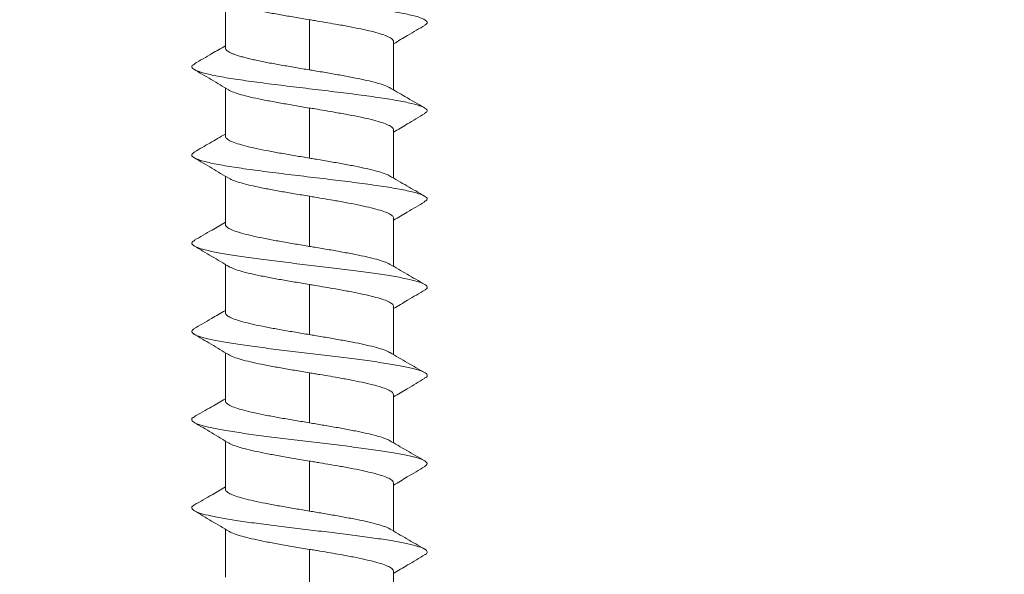
# Model space of a CAD drawing. Units: inches. Extents: x 5006 to 5910, y 2251 to 3503.
# Drawn here: x 5631 to 5636, y 2612 to 2614 of the extents above; entities that cross this region are included whole.
import ezdxf

# ---------------------------------------------------------------- set-up
doc = ezdxf.new("R2010")
doc.units = ezdxf.units.IN
doc.header["$MEASUREMENT"] = 0

# ---------------------------------------------------------------- blocks, each defined once
blk = doc.blocks.new('M1 Self Tapping 10mm')
at = {"color": 7, "linetype": 'Continuous', "lineweight": 13}
for p, q in [((-3946.8213, 3495.1541), (-3946.8213, 3495.3588)), ((-3947.1788, 3495.2735), (-3947.1788, 3495.0603)), ((-3947.5363, 3495.1797), (-3947.5363, 3494.9752)), ((-3946.8213, 3494.779), (-3946.8213, 3494.9837)), ((-3947.1788, 3494.8983), (-3947.1788, 3494.6853)), ((-3947.5363, 3494.8046), (-3947.5363, 3494.6002)), ((-3946.8213, 3494.404), (-3946.8213, 3494.6085)), ((-3947.1788, 3494.5232), (-3947.1788, 3494.3103)), ((-3947.5363, 3494.4294), (-3947.5363, 3494.2251)), ((-3946.8213, 3494.029), (-3946.8213, 3494.2334)), ((-3947.1788, 3494.1481), (-3947.1788, 3493.9352)), ((-3947.5363, 3494.0543), (-3947.5363, 3493.85)), ((-3946.8213, 3493.6539), (-3946.8213, 3493.8583)), ((-3947.1788, 3493.7729), (-3947.1788, 3493.5602)), ((-3947.5363, 3493.6791), (-3947.5363, 3493.4751)), ((-3946.8213, 3493.2789), (-3946.8213, 3493.4832)), ((-3947.1788, 3493.3978), (-3947.1788, 3493.1852)), ((-3947.5363, 3493.304), (-3947.5363, 3493.1)), ((-3946.8213, 3492.9039), (-3946.8213, 3493.108)), ((-3947.1788, 3493.0226), (-3947.1788, 3492.8102)), ((-3947.5363, 3492.9289), (-3947.5363, 3492.725))]:
    blk.add_line(p, q, dxfattribs=at)
for points, knots in [([(-3946.6905, 3495.4615), (-3946.6852, 3495.4576), (-3946.674, 3495.4493), (-3946.686, 3495.4367), (-3946.7192, 3495.4238), (-3946.7743, 3495.4109), (-3946.8482, 3495.398), (-3946.9374, 3495.3851), (-3947.0378, 3495.3722), (-3947.1448, 3495.3593), (-3947.2534, 3495.3464), (-3947.3586, 3495.3335), (-3947.4553, 3495.3206), (-3947.5392, 3495.3078), (-3947.6063, 3495.2949), (-3947.6538, 3495.282), (-3947.6779, 3495.2691), (-3947.6827, 3495.2586), (-3947.6711, 3495.2525), (-3947.6676, 3495.2506)], [0, 0, 0, 0, 0.056458, 0.117609, 0.178763, 0.239883, 0.301017, 0.362197, 0.423311, 0.484434, 0.545617, 0.606762, 0.667927, 0.72904, 0.790165, 0.851341, 0.912474, 0.973609, 1, 1, 1, 1]), ([(-3946.8359, 3495.3502), (-3946.8388, 3495.3486), (-3946.8448, 3495.3452), (-3946.857, 3495.3402), (-3946.8714, 3495.3351), (-3946.8881, 3495.3301), (-3946.9071, 3495.3249), (-3946.9281, 3495.3198), (-3946.9508, 3495.3147), (-3946.975, 3495.3096), (-3947.001, 3495.3045), (-3947.0283, 3495.2994), (-3947.0565, 3495.2943), (-3947.0855, 3495.2892), (-3947.1155, 3495.2841), (-3947.1468, 3495.2788), (-3947.168, 3495.2753), (-3947.1788, 3495.2735)], [0, 0, 0, 0, 0.062866, 0.130623, 0.195998, 0.261826, 0.329086, 0.396841, 0.462215, 0.528042, 0.595302, 0.663055, 0.728429, 0.794256, 0.861515, 0.929268, 1, 1, 1, 1]), ([(-3947.1788, 3495.2735), (-3947.1862, 3495.2722), (-3947.2236, 3495.266), (-3947.2807, 3495.2564), (-3947.3461, 3495.2446), (-3947.3975, 3495.2344), (-3947.4431, 3495.2241), (-3947.4804, 3495.214), (-3947.5095, 3495.2037), (-3947.528, 3495.1935), (-3947.5367, 3495.1855), (-3947.5354, 3495.1809), (-3947.5351, 3495.1797)], [0, 0, 0, 0, 0.039741, 0.199864, 0.307209, 0.417668, 0.525021, 0.635487, 0.742839, 0.853304, 0.960655, 1, 1, 1, 1]), ([(-3947.6705, 3495.2507), (-3947.6457, 3495.236), (-3947.601, 3495.2096), (-3947.5562, 3495.1831), (-3947.5363, 3495.1713)], [0, 0, 0, 0, 0.5547418, 1, 1, 1, 1]), ([(-3947.1788, 3495.0603), (-3947.1688, 3495.062), (-3947.1487, 3495.0653), (-3947.1186, 3495.0704), (-3947.0885, 3495.0756), (-3947.0591, 3495.0807), (-3947.0213, 3495.0875), (-3946.9856, 3495.0943), (-3946.9529, 3495.1011), (-3946.9301, 3495.1062), (-3946.9091, 3495.1113), (-3946.8899, 3495.1164), (-3946.8729, 3495.1215), (-3946.8582, 3495.1266), (-3946.8458, 3495.1317), (-3946.8358, 3495.1368), (-3946.8282, 3495.1419), (-3946.8235, 3495.147), (-3946.8213, 3495.1511), (-3946.8216, 3495.1534), (-3946.8216, 3495.1541)], [0, 0, 0, 0, 0.05348, 0.107331, 0.162352, 0.217779, 0.271261, 0.380042, 0.435471, 0.488953, 0.542807, 0.597832, 0.653261, 0.706744, 0.760599, 0.815624, 0.871054, 0.924538, 0.978392, 1, 1, 1, 1]), ([(-3946.6895, 3495.0864), (-3946.7145, 3495.1008), (-3946.7585, 3495.126), (-3946.8023, 3495.1516), (-3946.8213, 3495.1627)], [0, 0, 0, 0, 0.566717, 1, 1, 1, 1]), ([(-3946.6911, 3495.0865), (-3946.6858, 3495.0828), (-3946.6742, 3495.0749), (-3946.6844, 3495.0627), (-3946.7158, 3495.0498), (-3946.7694, 3495.0369), (-3946.8418, 3495.024), (-3946.93, 3495.0111), (-3947.0297, 3494.9982), (-3947.1364, 3494.9853), (-3947.245, 3494.9724), (-3947.3506, 3494.9595), (-3947.4482, 3494.9467), (-3947.5332, 3494.9338), (-3947.6017, 3494.9209), (-3947.6508, 3494.908), (-3947.677, 3494.8951), (-3947.6828, 3494.8839), (-3947.6705, 3494.8771), (-3947.6659, 3494.8745)], [0, 0, 0, 0, 0.051196, 0.112083, 0.172894, 0.233768, 0.294603, 0.355456, 0.416248, 0.477124, 0.538002, 0.598849, 0.659712, 0.720523, 0.781392, 0.842196, 0.903098, 0.9639, 1, 1, 1, 1]), ([(-3947.5211, 3494.9837), (-3947.5206, 3494.9841), (-3947.5157, 3494.988), (-3947.4969, 3494.9952), (-3947.4646, 3495.0055), (-3947.4233, 3495.0156), (-3947.3748, 3495.0259), (-3947.3209, 3495.0361), (-3947.2624, 3495.0463), (-3947.2145, 3495.0544), (-3947.1863, 3495.0591), (-3947.1788, 3495.0603)], [0, 0, 0, 0, 0.01634, 0.151478, 0.282807, 0.417943, 0.549276, 0.684417, 0.81575, 0.950892, 1, 1, 1, 1]), ([(-3946.8362, 3494.9749), (-3946.8113, 3494.9896), (-3946.7615, 3495.0191), (-3946.7118, 3495.0486), (-3946.6869, 3495.0633)], [0, 0, 0, 0, 0.499625, 1, 1, 1, 1]), ([(-3947.5191, 3494.9852), (-3947.5409, 3494.9725), (-3947.5902, 3494.9437), (-3947.6398, 3494.9152), (-3947.6675, 3494.8993)], [0, 0, 0, 0, 0.441374, 1, 1, 1, 1]), ([(-3946.8342, 3494.9763), (-3946.8345, 3494.976), (-3946.8388, 3494.9723), (-3946.8563, 3494.9651), (-3946.8871, 3494.9549), (-3946.9271, 3494.9447), (-3946.9745, 3494.9345), (-3947.0276, 3494.9243), (-3947.0855, 3494.914), (-3947.1365, 3494.9054), (-3947.168, 3494.9001), (-3947.1788, 3494.8983)], [0, 0, 0, 0, 0.01174, 0.144574, 0.273671, 0.406511, 0.535608, 0.668449, 0.79754, 0.930374, 1, 1, 1, 1]), ([(-3947.1788, 3494.8983), (-3947.1862, 3494.8971), (-3947.2236, 3494.8909), (-3947.2807, 3494.8812), (-3947.3461, 3494.8694), (-3947.3975, 3494.8593), (-3947.4431, 3494.849), (-3947.4804, 3494.8388), (-3947.5095, 3494.8286), (-3947.528, 3494.8184), (-3947.5367, 3494.8104), (-3947.5354, 3494.8058), (-3947.5351, 3494.8046)], [0, 0, 0, 0, 0.039741, 0.199863, 0.307207, 0.417664, 0.52501, 0.63547, 0.742819, 0.853282, 0.960627, 1, 1, 1, 1]), ([(-3947.6688, 3494.8746), (-3947.6439, 3494.8599), (-3947.5998, 3494.8337), (-3947.5556, 3494.8075), (-3947.5363, 3494.7961)], [0, 0, 0, 0, 0.5632963, 1, 1, 1, 1]), ([(-3947.1788, 3494.6853), (-3947.1587, 3494.6886), (-3947.118, 3494.6955), (-3947.0589, 3494.7056), (-3947.0027, 3494.7159), (-3946.9522, 3494.726), (-3946.9079, 3494.7363), (-3946.8719, 3494.7465), (-3946.8443, 3494.7567), (-3946.8276, 3494.7669), (-3946.8203, 3494.7743), (-3946.8219, 3494.7784), (-3946.8222, 3494.779)], [0, 0, 0, 0, 0.107327, 0.217765, 0.325095, 0.435538, 0.542869, 0.653312, 0.760643, 0.871087, 0.978415, 1, 1, 1, 1]), ([(-3946.6898, 3494.7116), (-3946.7117, 3494.7241), (-3946.7556, 3494.7493), (-3946.7993, 3494.7748), (-3946.8213, 3494.7877)], [0, 0, 0, 0, 0.497039, 1, 1, 1, 1]), ([(-3946.6919, 3494.7116), (-3946.6866, 3494.7083), (-3946.6744, 3494.7007), (-3946.6829, 3494.6887), (-3946.7125, 3494.6758), (-3946.7645, 3494.6629), (-3946.8356, 3494.65), (-3946.9226, 3494.6371), (-3947.0216, 3494.6242), (-3947.128, 3494.6113), (-3947.2366, 3494.5984), (-3947.3426, 3494.5855), (-3947.441, 3494.5726), (-3947.5272, 3494.5598), (-3947.5971, 3494.5469), (-3947.6478, 3494.534), (-3947.6758, 3494.5211), (-3947.6831, 3494.5096), (-3947.671, 3494.5024), (-3947.6661, 3494.4995)], [0, 0, 0, 0, 0.047299, 0.10808, 0.168887, 0.229646, 0.290443, 0.351176, 0.412017, 0.472795, 0.533619, 0.594429, 0.655199, 0.716016, 0.776754, 0.837543, 0.898334, 0.959138, 1, 1, 1, 1]), ([(-3947.521, 3494.6088), (-3947.5205, 3494.6092), (-3947.5156, 3494.613), (-3947.4968, 3494.6202), (-3947.4646, 3494.6304), (-3947.4233, 3494.6406), (-3947.3748, 3494.6508), (-3947.3209, 3494.661), (-3947.2624, 3494.6713), (-3947.2145, 3494.6793), (-3947.1863, 3494.684), (-3947.1788, 3494.6853)], [0, 0, 0, 0, 0.0145923, 0.149971, 0.2815329, 0.4169099, 0.5484752, 0.6838558, 0.8154204, 0.9508004, 1, 1, 1, 1]), ([(-3946.8385, 3494.5983), (-3946.8137, 3494.613), (-3946.7641, 3494.6425), (-3946.7144, 3494.6719), (-3946.6896, 3494.6866)], [0, 0, 0, 0, 0.499714, 1, 1, 1, 1]), ([(-3947.5187, 3494.6104), (-3947.5434, 3494.596), (-3947.5929, 3494.5671), (-3947.6427, 3494.5385), (-3947.6678, 3494.5241)], [0, 0, 0, 0, 0.497967, 1, 1, 1, 1]), ([(-3946.8366, 3494.5996), (-3946.8429, 3494.5964), (-3946.8558, 3494.5898), (-3946.8874, 3494.5797), (-3946.927, 3494.5696), (-3946.9746, 3494.5593), (-3947.0276, 3494.5491), (-3947.0855, 3494.5389), (-3947.1365, 3494.5303), (-3947.168, 3494.525), (-3947.1788, 3494.5232)], [0, 0, 0, 0, 0.127456, 0.259127, 0.394617, 0.526298, 0.661797, 0.793477, 0.928976, 1, 1, 1, 1]), ([(-3947.1788, 3494.5232), (-3947.1862, 3494.522), (-3947.2236, 3494.5157), (-3947.2807, 3494.5061), (-3947.3461, 3494.4943), (-3947.3975, 3494.4841), (-3947.4431, 3494.4739), (-3947.4804, 3494.4637), (-3947.5095, 3494.4534), (-3947.528, 3494.4433), (-3947.5367, 3494.4352), (-3947.5354, 3494.4307), (-3947.5351, 3494.4294)], [0, 0, 0, 0, 0.039741, 0.199863, 0.307209, 0.417668, 0.52502, 0.635485, 0.742839, 0.853306, 0.960652, 1, 1, 1, 1]), ([(-3947.6688, 3494.4996), (-3947.6439, 3494.4849), (-3947.5998, 3494.4587), (-3947.5557, 3494.4325), (-3947.5363, 3494.421)], [0, 0, 0, 0, 0.561952, 1, 1, 1, 1]), ([(-3947.1788, 3494.3103), (-3947.1587, 3494.3136), (-3947.118, 3494.3204), (-3947.0589, 3494.3306), (-3947.0027, 3494.3408), (-3946.9522, 3494.351), (-3946.9079, 3494.3612), (-3946.8719, 3494.3714), (-3946.8443, 3494.3817), (-3946.8276, 3494.3918), (-3946.8203, 3494.3993), (-3946.8219, 3494.4033), (-3946.8222, 3494.404)], [0, 0, 0, 0, 0.107326, 0.217765, 0.325095, 0.435538, 0.542868, 0.653311, 0.760638, 0.871079, 0.978407, 1, 1, 1, 1]), ([(-3946.6894, 3494.3364), (-3946.7145, 3494.3508), (-3946.7586, 3494.376), (-3946.8025, 3494.4016), (-3946.8213, 3494.4126)], [0, 0, 0, 0, 0.5697114, 1, 1, 1, 1]), ([(-3946.692, 3494.3364), (-3946.687, 3494.3335), (-3946.6746, 3494.3263), (-3946.6816, 3494.3147), (-3946.7093, 3494.3018), (-3946.7581, 3494.2894), (-3946.8222, 3494.2773), (-3946.8976, 3494.2657), (-3946.9835, 3494.2541), (-3947.0768, 3494.2425), (-3947.1739, 3494.2309), (-3947.2712, 3494.2193), (-3947.3651, 3494.2077), (-3947.4519, 3494.1961), (-3947.5284, 3494.1845), (-3947.5918, 3494.1729), (-3947.6394, 3494.1613), (-3947.6703, 3494.1496), (-3947.6806, 3494.138), (-3947.6797, 3494.13), (-3947.6703, 3494.1258), (-3947.6696, 3494.1255)], [0, 0, 0, 0, 0.0418179, 0.1029606, 0.1640655, 0.2252208, 0.2802632, 0.3353029, 0.3903221, 0.4453499, 0.5004099, 0.5554413, 0.6104378, 0.6655157, 0.7205194, 0.775561, 0.8306155, 0.8856522, 0.9406467, 0.9957327, 1, 1, 1, 1]), ([(-3947.5218, 3494.2332), (-3947.521, 3494.2337), (-3947.5159, 3494.2378), (-3947.4969, 3494.2451), (-3947.4646, 3494.2554), (-3947.4233, 3494.2656), (-3947.3748, 3494.2758), (-3947.3209, 3494.286), (-3947.2624, 3494.2962), (-3947.2145, 3494.3043), (-3947.1863, 3494.309), (-3947.1788, 3494.3103)], [0, 0, 0, 0, 0.022266, 0.1565939, 0.2871357, 0.4214631, 0.5520044, 0.6863312, 0.8168718, 0.9511981, 1, 1, 1, 1]), ([(-3946.8378, 3494.2236), (-3946.813, 3494.2384), (-3946.7634, 3494.2679), (-3946.7137, 3494.2973), (-3946.6889, 3494.3121)], [0, 0, 0, 0, 0.499744, 1, 1, 1, 1]), ([(-3947.5196, 3494.2348), (-3947.5442, 3494.2205), (-3947.5936, 3494.1916), (-3947.6434, 3494.1631), (-3947.6684, 3494.1488)], [0, 0, 0, 0, 0.49805, 1, 1, 1, 1]), ([(-3946.8358, 3494.2249), (-3946.8424, 3494.2215), (-3946.8555, 3494.2148), (-3946.8874, 3494.2046), (-3946.927, 3494.1944), (-3946.9746, 3494.1842), (-3947.0276, 3494.174), (-3947.0855, 3494.1638), (-3947.1365, 3494.1552), (-3947.168, 3494.1499), (-3947.1788, 3494.1481)], [0, 0, 0, 0, 0.1315989, 0.262649, 0.3974997, 0.5285489, 0.6633982, 0.7944535, 0.9293096, 1, 1, 1, 1]), ([(-3947.1788, 3494.1481), (-3947.1862, 3494.1468), (-3947.2236, 3494.1406), (-3947.2807, 3494.131), (-3947.3461, 3494.1191), (-3947.3975, 3494.109), (-3947.4431, 3494.0987), (-3947.4804, 3494.0886), (-3947.5095, 3494.0783), (-3947.528, 3494.0681), (-3947.5367, 3494.0601), (-3947.5354, 3494.0555), (-3947.5351, 3494.0543)], [0, 0, 0, 0, 0.039741, 0.199862, 0.307208, 0.417667, 0.52502, 0.635487, 0.742837, 0.853301, 0.960651, 1, 1, 1, 1]), ([(-3947.6703, 3494.1256), (-3947.6456, 3494.1109), (-3947.6009, 3494.0843), (-3947.5563, 3494.0578), (-3947.5363, 3494.0459)], [0, 0, 0, 0, 0.553796, 1, 1, 1, 1]), ([(-3947.1788, 3493.9352), (-3947.1587, 3493.9386), (-3947.118, 3493.9454), (-3947.0589, 3493.9555), (-3947.0027, 3493.9658), (-3946.9522, 3493.976), (-3946.9079, 3493.9862), (-3946.8719, 3493.9964), (-3946.8443, 3494.0066), (-3946.8276, 3494.0168), (-3946.8203, 3494.0243), (-3946.8219, 3494.0283), (-3946.8222, 3494.029)], [0, 0, 0, 0, 0.107326, 0.217764, 0.325096, 0.43554, 0.542872, 0.653316, 0.760647, 0.871091, 0.978422, 1, 1, 1, 1]), ([(-3946.6872, 3493.96), (-3946.7123, 3493.9744), (-3946.757, 3494.0001), (-3946.8017, 3494.0261), (-3946.8213, 3494.0376)], [0, 0, 0, 0, 0.561297, 1, 1, 1, 1]), ([(-3946.6893, 3493.96), (-3946.6854, 3493.9575), (-3946.6754, 3493.951), (-3946.681, 3493.9407), (-3946.7034, 3493.9291), (-3946.7444, 3493.9175), (-3946.8015, 3493.9059), (-3946.873, 3493.8943), (-3946.956, 3493.8827), (-3947.0474, 3493.8711), (-3947.1437, 3493.8595), (-3947.2413, 3493.8479), (-3947.3367, 3493.8363), (-3947.426, 3493.8247), (-3947.5061, 3493.813), (-3947.5738, 3493.8014), (-3947.6265, 3493.7898), (-3947.6626, 3493.7782), (-3947.6795, 3493.7666), (-3947.681, 3493.7571), (-3947.6701, 3493.7514), (-3947.6666, 3493.7497)], [0, 0, 0, 0, 0.036658, 0.091852, 0.147013, 0.202183, 0.257318, 0.312476, 0.367697, 0.422872, 0.478, 0.533173, 0.588307, 0.643574, 0.698704, 0.753886, 0.809017, 0.864223, 0.919354, 0.974582, 1, 1, 1, 1]), ([(-3947.5231, 3493.8571), (-3947.522, 3493.858), (-3947.5166, 3493.8624), (-3947.497, 3493.8701), (-3947.4645, 3493.8804), (-3947.4233, 3493.8905), (-3947.3748, 3493.9008), (-3947.3209, 3493.9109), (-3947.2624, 3493.9212), (-3947.2145, 3493.9293), (-3947.1863, 3493.934), (-3947.1788, 3493.9352)], [0, 0, 0, 0, 0.035102, 0.167664, 0.296488, 0.429047, 0.55787, 0.690429, 0.819251, 0.95181, 1, 1, 1, 1]), ([(-3946.8354, 3493.85), (-3946.8106, 3493.8647), (-3946.761, 3493.8943), (-3946.7114, 3493.9237), (-3946.6867, 3493.9385)], [0, 0, 0, 0, 0.499774, 1, 1, 1, 1]), ([(-3947.5211, 3493.8589), (-3947.5458, 3493.8444), (-3947.5955, 3493.8155), (-3947.6453, 3493.7869), (-3947.6703, 3493.7726)], [0, 0, 0, 0, 0.497813, 1, 1, 1, 1]), ([(-3946.8339, 3493.8511), (-3946.8344, 3493.8508), (-3946.8386, 3493.8469), (-3946.8563, 3493.8397), (-3946.8871, 3493.8295), (-3946.9271, 3493.8193), (-3946.9745, 3493.809), (-3947.0276, 3493.7989), (-3947.0855, 3493.7886), (-3947.1365, 3493.78), (-3947.168, 3493.7747), (-3947.1788, 3493.7729)], [0, 0, 0, 0, 0.014797, 0.147227, 0.275922, 0.408349, 0.537044, 0.669471, 0.798161, 0.930584, 1, 1, 1, 1]), ([(-3947.1788, 3493.7729), (-3947.1863, 3493.7717), (-3947.2011, 3493.7692), (-3947.2457, 3493.7617), (-3947.3021, 3493.7521), (-3947.3656, 3493.7403), (-3947.4149, 3493.7301), (-3947.4577, 3493.7199), (-3947.4921, 3493.7097), (-3947.5174, 3493.6995), (-3947.5334, 3493.6893), (-3947.5353, 3493.6825), (-3947.5363, 3493.6791)], [0, 0, 0, 0, 0.039739, 0.079477, 0.239589, 0.346924, 0.457371, 0.56471, 0.675162, 0.782506, 0.892963, 1, 1, 1, 1]), ([(-3947.669, 3493.7497), (-3947.6442, 3493.735), (-3947.6, 3493.7087), (-3947.5558, 3493.6823), (-3947.5363, 3493.6707)], [0, 0, 0, 0, 0.560522, 1, 1, 1, 1]), ([(-3947.1788, 3493.5602), (-3947.1587, 3493.5636), (-3947.118, 3493.5704), (-3947.0589, 3493.5805), (-3947.0027, 3493.5908), (-3946.9522, 3493.6009), (-3946.9079, 3493.6112), (-3946.8719, 3493.6213), (-3946.8443, 3493.6316), (-3946.8276, 3493.6418), (-3946.8203, 3493.6492), (-3946.8219, 3493.6533), (-3946.8222, 3493.6539)], [0, 0, 0, 0, 0.107326, 0.217765, 0.325094, 0.435536, 0.542864, 0.653305, 0.760634, 0.871076, 0.978406, 1, 1, 1, 1]), ([(-3946.6883, 3493.5857), (-3946.7132, 3493.6), (-3946.7577, 3493.6254), (-3946.8019, 3493.6512), (-3946.8213, 3493.6625)], [0, 0, 0, 0, 0.560269, 1, 1, 1, 1]), ([(-3946.6906, 3493.5857), (-3946.6875, 3493.5841), (-3946.6767, 3493.5787), (-3946.678, 3493.5693), (-3946.6942, 3493.5577), (-3946.7299, 3493.5461), (-3946.7823, 3493.5345), (-3946.8496, 3493.5229), (-3946.9293, 3493.5113), (-3947.0185, 3493.4997), (-3947.1137, 3493.4881), (-3947.2113, 3493.4765), (-3947.3077, 3493.4648), (-3947.3993, 3493.4532), (-3947.4825, 3493.4416), (-3947.5543, 3493.43), (-3947.6119, 3493.4184), (-3947.6534, 3493.4068), (-3947.6763, 3493.3952), (-3947.6822, 3493.3844), (-3947.6717, 3493.3775), (-3947.6671, 3493.3745)], [0, 0, 0, 0, 0.022878, 0.077777, 0.132775, 0.1877, 0.242671, 0.297626, 0.352567, 0.407489, 0.462451, 0.517436, 0.572316, 0.627321, 0.682277, 0.737147, 0.792112, 0.847105, 0.902064, 0.956998, 1, 1, 1, 1]), ([(-3947.521, 3493.4837), (-3947.5205, 3493.4841), (-3947.5156, 3493.4879), (-3947.4969, 3493.4951), (-3947.4646, 3493.5053), (-3947.4233, 3493.5155), (-3947.3748, 3493.5258), (-3947.3209, 3493.5359), (-3947.2726, 3493.5444), (-3947.2341, 3493.5509), (-3947.2061, 3493.5556), (-3947.1879, 3493.5587), (-3947.1788, 3493.5602)], [0, 0, 0, 0, 0.014805, 0.150135, 0.281648, 0.416974, 0.548492, 0.683824, 0.815341, 0.880929, 0.940296, 1, 1, 1, 1]), ([(-3946.838, 3493.4732), (-3946.8132, 3493.488), (-3946.7635, 3493.5176), (-3946.7139, 3493.5472), (-3946.6891, 3493.5619)], [0, 0, 0, 0, 0.49977, 1, 1, 1, 1]), ([(-3947.5183, 3493.4856), (-3947.543, 3493.4711), (-3947.5927, 3493.4421), (-3947.6427, 3493.4135), (-3947.6678, 3493.3991)], [0, 0, 0, 0, 0.497614, 1, 1, 1, 1]), ([(-3946.8373, 3493.4743), (-3946.8388, 3493.4732), (-3946.8452, 3493.4687), (-3946.8665, 3493.4609), (-3946.9008, 3493.4506), (-3946.9435, 3493.4405), (-3946.9933, 3493.4302), (-3947.0496, 3493.4197), (-3947.1122, 3493.4089), (-3947.1564, 3493.4015), (-3947.1788, 3493.3978)], [0, 0, 0, 0, 0.041263, 0.176684, 0.308292, 0.443717, 0.575322, 0.710743, 0.852943, 1, 1, 1, 1]), ([(-3947.1788, 3493.3978), (-3947.1863, 3493.3965), (-3947.2011, 3493.3941), (-3947.2457, 3493.3866), (-3947.3021, 3493.3769), (-3947.3656, 3493.3652), (-3947.4149, 3493.355), (-3947.4577, 3493.3447), (-3947.4921, 3493.3346), (-3947.5174, 3493.3243), (-3947.5334, 3493.3142), (-3947.5353, 3493.3074), (-3947.5363, 3493.304)], [0, 0, 0, 0, 0.039739, 0.079478, 0.239591, 0.346926, 0.457372, 0.564715, 0.67517, 0.782516, 0.892976, 1, 1, 1, 1]), ([(-3947.6687, 3493.3746), (-3947.644, 3493.3598), (-3947.5999, 3493.3335), (-3947.5557, 3493.3072), (-3947.5363, 3493.2956)], [0, 0, 0, 0, 0.560277, 1, 1, 1, 1]), ([(-3947.1788, 3493.1852), (-3947.1587, 3493.1885), (-3947.118, 3493.1953), (-3947.0589, 3493.2055), (-3947.0027, 3493.2158), (-3946.9522, 3493.2259), (-3946.9079, 3493.2362), (-3946.8719, 3493.2463), (-3946.8443, 3493.2566), (-3946.8276, 3493.2667), (-3946.8203, 3493.2742), (-3946.8219, 3493.2782), (-3946.8222, 3493.2789)], [0, 0, 0, 0, 0.107324, 0.217761, 0.325089, 0.435531, 0.542861, 0.653305, 0.760636, 0.87108, 0.978413, 1, 1, 1, 1]), ([(-3946.6896, 3493.2115), (-3946.7148, 3493.2259), (-3946.7588, 3493.251), (-3946.8026, 3493.2766), (-3946.8213, 3493.2876)], [0, 0, 0, 0, 0.571616, 1, 1, 1, 1]), ([(-3946.6914, 3493.2115), (-3946.6889, 3493.2104), (-3946.6786, 3493.2056), (-3946.677, 3493.1972), (-3946.6873, 3493.1863), (-3946.7151, 3493.1754), (-3946.7579, 3493.1645), (-3946.8148, 3493.1536), (-3946.8837, 3493.1428), (-3946.9624, 3493.1319), (-3947.0482, 3493.121), (-3947.1384, 3493.1101), (-3947.2299, 3493.0992), (-3947.3198, 3493.0883), (-3947.4049, 3493.0775), (-3947.4826, 3493.0666), (-3947.5502, 3493.0557), (-3947.6055, 3493.0448), (-3947.6466, 3493.0339), (-3947.6726, 3493.0231), (-3947.6805, 3493.0122), (-3947.6789, 3493.0046), (-3947.6701, 3493.0007), (-3947.6695, 3493.0004)], [0, 0, 0, 0, 0.016481, 0.068016, 0.119529, 0.171106, 0.222635, 0.274157, 0.325692, 0.377251, 0.428746, 0.480262, 0.531822, 0.583347, 0.634904, 0.686391, 0.737964, 0.789502, 0.841042, 0.892591, 0.944102, 0.995655, 1, 1, 1, 1]), ([(-3947.5213, 3493.1085), (-3947.5207, 3493.1089), (-3947.5157, 3493.1128), (-3947.4969, 3493.1201), (-3947.4646, 3493.1303), (-3947.4233, 3493.1405), (-3947.3748, 3493.1507), (-3947.3209, 3493.1609), (-3947.2725, 3493.1694), (-3947.2341, 3493.1759), (-3947.2061, 3493.1806), (-3947.1879, 3493.1837), (-3947.1788, 3493.1852)], [0, 0, 0, 0, 0.017395, 0.152371, 0.283541, 0.418516, 0.54969, 0.684667, 0.815844, 0.881262, 0.940463, 1, 1, 1, 1]), ([(-3946.837, 3493.0986), (-3946.8123, 3493.1134), (-3946.7629, 3493.1429), (-3946.7134, 3493.1724), (-3946.6887, 3493.1872)], [0, 0, 0, 0, 0.4998577, 1, 1, 1, 1]), ([(-3947.5185, 3493.1104), (-3947.5432, 3493.096), (-3947.5929, 3493.0669), (-3947.6429, 3493.0383), (-3947.6681, 3493.0239)], [0, 0, 0, 0, 0.497514, 1, 1, 1, 1]), ([(-3946.8366, 3493.0996), (-3946.8383, 3493.0984), (-3946.8449, 3493.0937), (-3946.8665, 3493.0857), (-3946.9008, 3493.0755), (-3946.9435, 3493.0653), (-3946.9933, 3493.055), (-3947.0496, 3493.0446), (-3947.1122, 3493.0338), (-3947.1564, 3493.0264), (-3947.1788, 3493.0226)], [0, 0, 0, 0, 0.046816, 0.181462, 0.312308, 0.446949, 0.577794, 0.712433, 0.853803, 1, 1, 1, 1]), ([(-3947.6701, 3493.0004), (-3947.6454, 3492.9857), (-3947.6008, 3492.959), (-3947.5563, 3492.9324), (-3947.5363, 3492.9205)], [0, 0, 0, 0, 0.553011, 1, 1, 1, 1]), ([(-3947.1788, 3493.0226), (-3947.1863, 3493.0214), (-3947.2011, 3493.0189), (-3947.2457, 3493.0115), (-3947.3021, 3493.0018), (-3947.3656, 3492.99), (-3947.4149, 3492.9798), (-3947.4577, 3492.9696), (-3947.4921, 3492.9594), (-3947.5174, 3492.9492), (-3947.5334, 3492.939), (-3947.5353, 3492.9322), (-3947.5363, 3492.9289)], [0, 0, 0, 0, 0.0397386, 0.0794772, 0.2395895, 0.346927, 0.4573768, 0.5647204, 0.6751772, 0.7825165, 0.8929685, 1, 1, 1, 1])]:
    blk.add_open_spline(points, degree=3, knots=knots, dxfattribs=at)
blk = doc.blocks.new('a1')
at = {"lineweight": 9}
h = blk.add_hatch(dxfattribs=at)
h.set_pattern_fill('ANSI31', color=0, scale=0.5)
h.set_pattern_definition([(45, (0, 0), (-1.122532, 1.122532), [])])
h.paths.add_polyline_path([(4620.3955, 381.3089), (4620.3955, 399.2089, 0.414214), (4619.8955, 399.7089), (4617.8955, 399.7089, 0.414214), (4617.3955, 399.2089), (4617.3955, 373.5589, 0.414214), (4617.6455, 373.3089), (4623.3955, 373.3089, 0.414214), (4623.8955, 373.8089), (4623.8955, 375.3089, 0.414214), (4623.3955, 375.8089), (4620.3955, 375.8089), (4620.3955, 378.8089), (4715.8737, 378.8089), (4715.8737, 375.8089), (4713.3737, 375.8089, 0.414214), (4712.8737, 375.3089), (4712.8737, 370.8089, 0.414214), (4713.3737, 370.3089), (4713.8737, 370.3089, 0.414214), (4714.3737, 370.8089), (4714.3737, 373.3089), (4715.8737, 373.3089), (4715.8737, 336.773), (4714.3737, 336.773), (4714.3737, 339.273, 0.414214), (4713.8737, 339.773), (4713.3737, 339.773, 0.414214), (4712.8737, 339.273), (4712.8737, 335.773, 0.414214), (4713.3737, 335.273), (4714.1415, 335.273, -0.57735), (4714.5746, 334.5228), (4712.9407, 331.6928, 0.131652), (4712.8737, 331.4428), (4712.8737, 330.3089, 0.767327), (4714.7397, 329.8089), (4717.9718, 335.4069, 0.131652), (4718.3737, 336.9069), (4718.3737, 380.8984, 0.414182), (4717.9737, 381.2984)])

msp = doc.modelspace()

# ---------------------------------------------------------------- block references
at = {"color": 0, "lineweight": 18, "xscale": -1, "rotation": 180}
msp.add_blockref('a1', (994.059, 2997.7875), dxfattribs=at)
at = {"color": 0, "lineweight": 9, "xscale": -0.9720888975296789, "yscale": 0.9720888975296789, "zscale": 0.9720888975296789}
msp.add_blockref('M1 Self Tapping 10mm', (1795.6476, -783.3949), dxfattribs=at)

doc.saveas('drawing.dxf')
